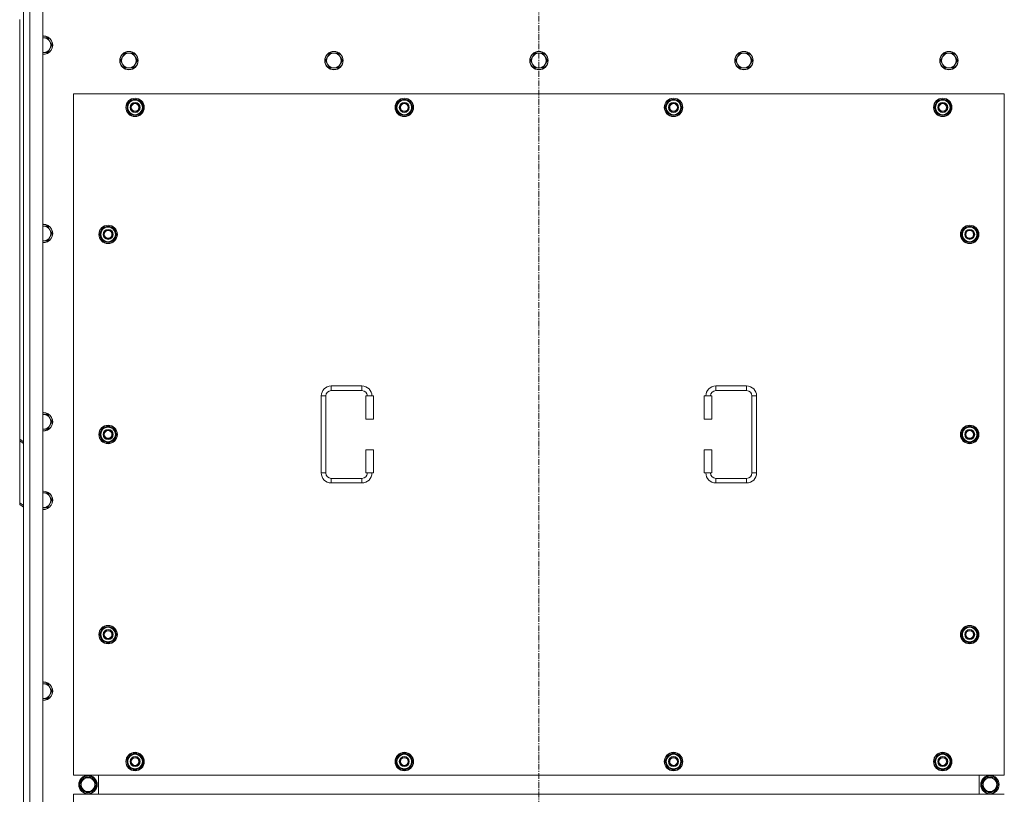
# Model space of a CAD drawing. Units: millimetres. Extents: x 0 to 30562, y -7 to 21000.
# Drawn here: x 3516 to 4796, y 5925 to 6932 of the extents above; entities that cross this region are included whole.
import ezdxf

# ---------------------------------------------------------------- set-up
doc = ezdxf.new("R2010")
doc.units = ezdxf.units.MM
doc.linetypes.add('K5LT_AXLED', pattern=[12, 7.5, -1.5, 1.5, -1.5])
doc.linetypes.add('K5LT_THIN', pattern=[0])
for name, color, linetype, true_color in [('OSI', 2, 'Continuous', 0xffff00), ('R', 1, 'Continuous', 0xff0000), ('WELDING', 7, 'Continuous', 0xffffff)]:
    doc.layers.add(name, color=color, linetype=linetype, true_color=true_color)

msp = doc.modelspace()

# ---------------------------------------------------------------- linework, layer by layer
at = {"layer": 'OSI', "color": 30, "linetype": 'K5LT_AXLED', "lineweight": 18, "true_color": 0xff8000}
msp.add_line((4190.9, 4709.1), (4190.9, 7501.1), dxfattribs=at)
at = {"layer": 'R', "color": 7, "linetype": 'K5LT_THIN', "lineweight": 18}
for p, q in [((3520.9, 4955.1), (3520.9, 7255.1)), ((3528.9, 7255.1), (3528.9, 4955.1)), ((3545.9, 7255.1), (3545.9, 4955.1)), ((3515.9, 6386.4), (3515.9, 6931.6)), ((3546.9, 6907.9), (3545.9, 6907.9)), ((3552.4, 6907.9), (3546.9, 6907.9)), ((3555.2, 6903.1), (3552.4, 6907.9)), ((3557.9, 6898.4), (3555.2, 6903.1)), ((3546.9, 6888.9), (3552.4, 6888.9)), ((3552.4, 6888.9), (3555.2, 6893.6)), ((3555.2, 6893.6), (3557.9, 6898.4)), ((3652.4, 6887.9), (3649.7, 6883.1)), ((3657.9, 6887.9), (3652.4, 6887.9)), ((3663.4, 6887.9), (3657.9, 6887.9)), ((3666.2, 6883.1), (3663.4, 6887.9)), ((3918.9, 6887.9), (3916.2, 6883.1)), ((3924.4, 6887.9), (3918.9, 6887.9)), ((3929.9, 6887.9), (3924.4, 6887.9)), ((3932.7, 6883.1), (3929.9, 6887.9)), ((4185.4, 6887.9), (4182.7, 6883.1)), ((4190.9, 6887.9), (4185.4, 6887.9)), ((4196.4, 6887.9), (4190.9, 6887.9)), ((4199.2, 6883.1), (4196.4, 6887.9)), ((4451.9, 6887.9), (4449.2, 6883.1)), ((4457.4, 6887.9), (4451.9, 6887.9)), ((4462.9, 6887.9), (4457.4, 6887.9)), ((4465.7, 6883.1), (4462.9, 6887.9)), ((4718.4, 6887.9), (4715.7, 6883.1)), ((4723.9, 6887.9), (4718.4, 6887.9)), ((4729.4, 6887.9), (4723.9, 6887.9)), ((4732.2, 6883.1), (4729.4, 6887.9)), ((3649.7, 6883.1), (3646.9, 6878.4)), ((3646.9, 6878.4), (3649.7, 6873.6)), ((3649.7, 6873.6), (3652.4, 6868.9)), ((3663.4, 6868.9), (3666.2, 6873.6)), ((3668.9, 6878.4), (3666.2, 6883.1)), ((3666.2, 6873.6), (3668.9, 6878.4)), ((3916.2, 6883.1), (3913.4, 6878.4)), ((3913.4, 6878.4), (3916.2, 6873.6)), ((3916.2, 6873.6), (3918.9, 6868.9)), ((3929.9, 6868.9), (3932.7, 6873.6)), ((3935.4, 6878.4), (3932.7, 6883.1)), ((3932.7, 6873.6), (3935.4, 6878.4)), ((4182.7, 6883.1), (4179.9, 6878.4)), ((4179.9, 6878.4), (4182.7, 6873.6)), ((4182.7, 6873.6), (4185.4, 6868.9)), ((4196.4, 6868.9), (4199.2, 6873.6)), ((4201.9, 6878.4), (4199.2, 6883.1)), ((4199.2, 6873.6), (4201.9, 6878.4)), ((4449.2, 6883.1), (4446.4, 6878.4)), ((4446.4, 6878.4), (4449.2, 6873.6)), ((4449.2, 6873.6), (4451.9, 6868.9)), ((4462.9, 6868.9), (4465.7, 6873.6)), ((4468.4, 6878.4), (4465.7, 6883.1)), ((4465.7, 6873.6), (4468.4, 6878.4)), ((4715.7, 6883.1), (4712.9, 6878.4)), ((4712.9, 6878.4), (4715.7, 6873.6)), ((4715.7, 6873.6), (4718.4, 6868.9)), ((4729.4, 6868.9), (4732.2, 6873.6)), ((4734.9, 6878.4), (4732.2, 6883.1)), ((4732.2, 6873.6), (4734.9, 6878.4)), ((3652.4, 6868.9), (3657.9, 6868.9)), ((3657.9, 6868.9), (3663.4, 6868.9)), ((3918.9, 6868.9), (3924.4, 6868.9)), ((3924.4, 6868.9), (3929.9, 6868.9)), ((4185.4, 6868.9), (4190.9, 6868.9)), ((4190.9, 6868.9), (4196.4, 6868.9)), ((4451.9, 6868.9), (4457.4, 6868.9)), ((4457.4, 6868.9), (4462.9, 6868.9)), ((4718.4, 6868.9), (4723.9, 6868.9)), ((4723.9, 6868.9), (4729.4, 6868.9)), ((3585.9, 6835.1), (3585.9, 5950.1)), ((4795.9, 6835.1), (3585.9, 6835.1)), ((3655, 6817.6), (3660.4, 6827.1)), ((3660.4, 6827.1), (3665.9, 6827.1)), ((3665.9, 6827.1), (3671.4, 6827.1)), ((3671.4, 6827.1), (3676.9, 6817.6)), ((4005, 6817.6), (4010.4, 6827.1)), ((4010.4, 6827.1), (4015.9, 6827.1)), ((4015.9, 6827.1), (4021.4, 6827.1)), ((4021.4, 6827.1), (4026.9, 6817.6)), ((4355, 6817.6), (4360.4, 6827.1)), ((4360.4, 6827.1), (4365.9, 6827.1)), ((4365.9, 6827.1), (4371.4, 6827.1)), ((4371.4, 6827.1), (4376.9, 6817.6)), ((4705, 6817.6), (4710.4, 6827.1)), ((4710.4, 6827.1), (4715.9, 6827.1)), ((4715.9, 6827.1), (4721.4, 6827.1)), ((4721.4, 6827.1), (4726.9, 6817.6)), ((4795.9, 5950.1), (4795.9, 6835.1)), ((3660.4, 6808.1), (3655, 6817.6)), ((3655.6, 6818.7), (3655.5, 6818.7)), ((3655.5, 6816.5), (3655.5, 6816.5)), ((3656.3, 6819.8), (3655.7, 6819.8)), ((3676.9, 6817.6), (3671.4, 6808.1)), ((4010.4, 6808.1), (4005, 6817.6)), ((4005.6, 6818.7), (4005.5, 6818.7)), ((4005.5, 6816.5), (4005.5, 6816.5)), ((4006.3, 6819.8), (4005.7, 6819.8)), ((4026.9, 6817.6), (4021.4, 6808.1)), ((4360.4, 6808.1), (4355, 6817.6)), ((4355.6, 6818.7), (4355.5, 6818.7)), ((4355.5, 6816.5), (4355.5, 6816.5)), ((4356.3, 6819.8), (4355.7, 6819.8)), ((4376.9, 6817.6), (4371.4, 6808.1)), ((4710.4, 6808.1), (4705, 6817.6)), ((4705.6, 6818.7), (4705.5, 6818.7)), ((4705.5, 6816.5), (4705.5, 6816.5)), ((4706.3, 6819.8), (4705.7, 6819.8)), ((4726.9, 6817.6), (4721.4, 6808.1)), ((3665.9, 6808.1), (3660.4, 6808.1)), ((3671.4, 6808.1), (3665.9, 6808.1)), ((4015.9, 6808.1), (4010.4, 6808.1)), ((4021.4, 6808.1), (4015.9, 6808.1)), ((4365.9, 6808.1), (4360.4, 6808.1)), ((4371.4, 6808.1), (4365.9, 6808.1)), ((4715.9, 6808.1), (4710.4, 6808.1)), ((4721.4, 6808.1), (4715.9, 6808.1)), ((3546.9, 6663.2), (3545.9, 6663.2)), ((3552.4, 6663.2), (3546.9, 6663.2)), ((3555.2, 6658.5), (3552.4, 6663.2)), ((3557.9, 6653.7), (3555.2, 6658.5)), ((3620, 6652.6), (3625.4, 6662.1)), ((3625.4, 6662.1), (3630.9, 6662.1)), ((3630.9, 6662.1), (3636.4, 6662.1)), ((3636.4, 6662.1), (3641.9, 6652.6)), ((4740, 6652.6), (4745.4, 6662.1)), ((4745.4, 6662.1), (4750.9, 6662.1)), ((4750.9, 6662.1), (4756.4, 6662.1)), ((4756.4, 6662.1), (4761.9, 6652.6)), ((3546.9, 6644.2), (3552.4, 6644.2)), ((3552.4, 6644.2), (3555.2, 6649)), ((3555.2, 6649), (3557.9, 6653.7)), ((3625.4, 6643.1), (3620, 6652.6)), ((3620.6, 6653.7), (3620.5, 6653.7)), ((3620.5, 6651.5), (3620.5, 6651.5)), ((3621.3, 6654.8), (3620.7, 6654.8)), ((3641.9, 6652.6), (3636.4, 6643.1)), ((4745.4, 6643.1), (4740, 6652.6)), ((4740.6, 6653.7), (4740.5, 6653.7)), ((4740.5, 6651.5), (4740.5, 6651.5)), ((4741.3, 6654.8), (4740.7, 6654.8)), ((4761.9, 6652.6), (4756.4, 6643.1)), ((3630.9, 6643.1), (3625.4, 6643.1)), ((3636.4, 6643.1), (3630.9, 6643.1)), ((4750.9, 6643.1), (4745.4, 6643.1)), ((4756.4, 6643.1), (4750.9, 6643.1)), ((3920.9, 6455.6), (3960.9, 6455.6)), ((3920.9, 6455.6), (3920.9, 6449.6)), ((3960.9, 6455.6), (3960.9, 6449.6)), ((4420.9, 6455.6), (4420.9, 6449.6)), ((4420.9, 6455.6), (4460.9, 6455.6)), ((4460.9, 6455.6), (4460.9, 6449.6)), ((3907.9, 6342.6), (3907.9, 6442.6)), ((3907.9, 6442.6), (3913.9, 6442.6)), ((3913.9, 6342.6), (3913.9, 6442.6)), ((3920.9, 6449.6), (3960.9, 6449.6)), ((3975.9, 6442.6), (3965.9, 6442.6)), ((3965.9, 6442.6), (3965.9, 6412.6)), ((3975.9, 6442.6), (3975.9, 6412.6)), ((4405.9, 6442.6), (4415.9, 6442.6)), ((4405.9, 6412.6), (4405.9, 6442.6)), ((4415.9, 6412.6), (4415.9, 6442.6)), ((4420.9, 6449.6), (4460.9, 6449.6)), ((4467.9, 6442.6), (4467.9, 6342.6)), ((4473.9, 6442.6), (4467.9, 6442.6)), ((4473.9, 6442.6), (4473.9, 6342.6)), ((3552.4, 6418.6), (3546.9, 6418.6)), ((3555.2, 6413.8), (3552.4, 6418.6)), ((3557.9, 6409.1), (3555.2, 6413.8)), ((3552.4, 6399.5), (3555.2, 6404.3)), ((3555.2, 6404.3), (3557.9, 6409.1)), ((3620, 6392.6), (3625.4, 6402.1)), ((3625.4, 6402.1), (3630.9, 6402.1)), ((3630.9, 6402.1), (3636.4, 6402.1)), ((3636.4, 6402.1), (3641.9, 6392.6)), ((3975.9, 6412.6), (3965.9, 6412.6)), ((4405.9, 6412.6), (4415.9, 6412.6)), ((4740, 6392.6), (4745.4, 6402.1)), ((4745.4, 6402.1), (4750.9, 6402.1)), ((4750.9, 6402.1), (4756.4, 6402.1)), ((4756.4, 6402.1), (4761.9, 6392.6)), ((3545.9, 6399.5), (3546.9, 6399.5)), ((3546.9, 6399.5), (3552.4, 6399.5)), ((3625.4, 6383.1), (3620, 6392.6)), ((3620.6, 6393.7), (3620.5, 6393.7)), ((3620.5, 6391.5), (3620.5, 6391.5)), ((3621.3, 6394.8), (3620.7, 6394.8)), ((3641.9, 6392.6), (3636.4, 6383.1)), ((4745.4, 6383.1), (4740, 6392.6)), ((4740.6, 6393.7), (4740.5, 6393.7)), ((4740.5, 6391.5), (4740.5, 6391.5)), ((4741.3, 6394.8), (4740.7, 6394.8)), ((4761.9, 6392.6), (4756.4, 6383.1)), ((3515.9, 6386.4), (3520.9, 6382.9)), ((3515.9, 6386.4), (3515.9, 6384.3)), ((3515.9, 6384.3), (3515.9, 6303.7)), ((3520.9, 6380.7), (3515.9, 6384.3)), ((3630.9, 6383.1), (3625.4, 6383.1)), ((3636.4, 6383.1), (3630.9, 6383.1)), ((4750.9, 6383.1), (4745.4, 6383.1)), ((4756.4, 6383.1), (4750.9, 6383.1)), ((3965.9, 6372.6), (3965.9, 6342.6)), ((3975.9, 6372.6), (3965.9, 6372.6)), ((3975.9, 6372.6), (3975.9, 6342.6)), ((4405.9, 6342.6), (4405.9, 6372.6)), ((4405.9, 6372.6), (4415.9, 6372.6)), ((4415.9, 6342.6), (4415.9, 6372.6)), ((3907.9, 6342.6), (3913.9, 6342.6)), ((3975.9, 6342.6), (3965.9, 6342.6)), ((4405.9, 6342.6), (4415.9, 6342.6)), ((4473.9, 6342.6), (4467.9, 6342.6)), ((3920.9, 6329.6), (3920.9, 6335.6)), ((3960.9, 6335.6), (3920.9, 6335.6)), ((3960.9, 6329.6), (3920.9, 6329.6)), ((3960.9, 6329.6), (3960.9, 6335.6)), ((4420.9, 6329.6), (4420.9, 6335.6)), ((4460.9, 6335.6), (4420.9, 6335.6)), ((4460.9, 6329.6), (4420.9, 6329.6)), ((4460.9, 6329.6), (4460.9, 6335.6)), ((3546.9, 6316.6), (3545.9, 6316.6)), ((3552.4, 6316.6), (3546.9, 6316.6)), ((3555.2, 6311.8), (3552.4, 6316.6)), ((3557.9, 6307.1), (3555.2, 6311.8)), ((3515.9, 6301.6), (3515.9, 6303.7)), ((3515.9, 6303.7), (3520.9, 6300.1)), ((3520.9, 6298), (3515.9, 6301.6)), ((3552.4, 6297.5), (3555.2, 6302.3)), ((3555.2, 6302.3), (3557.9, 6307.1)), ((3546.9, 6297.5), (3552.4, 6297.5)), ((3620, 6132.6), (3625.4, 6142.1)), ((3625.4, 6123.1), (3620, 6132.6)), ((3620.6, 6133.7), (3620.5, 6133.7)), ((3620.5, 6131.5), (3620.5, 6131.5)), ((3621.3, 6134.8), (3620.7, 6134.8)), ((3625.4, 6142.1), (3630.9, 6142.1)), ((3630.9, 6142.1), (3636.4, 6142.1)), ((3636.4, 6142.1), (3641.9, 6132.6)), ((3641.9, 6132.6), (3636.4, 6123.1)), ((4740, 6132.6), (4745.4, 6142.1)), ((4745.4, 6123.1), (4740, 6132.6)), ((4740.6, 6133.7), (4740.5, 6133.7)), ((4740.5, 6131.5), (4740.5, 6131.5)), ((4741.3, 6134.8), (4740.7, 6134.8)), ((4745.4, 6142.1), (4750.9, 6142.1)), ((4750.9, 6142.1), (4756.4, 6142.1)), ((4756.4, 6142.1), (4761.9, 6132.6)), ((4761.9, 6132.6), (4756.4, 6123.1)), ((3630.9, 6123.1), (3625.4, 6123.1)), ((3636.4, 6123.1), (3630.9, 6123.1)), ((4750.9, 6123.1), (4745.4, 6123.1)), ((4756.4, 6123.1), (4750.9, 6123.1)), ((3546.9, 6068.6), (3545.9, 6068.6)), ((3552.4, 6068.6), (3546.9, 6068.6)), ((3555.2, 6063.8), (3552.4, 6068.6)), ((3557.9, 6059.1), (3555.2, 6063.8)), ((3555.2, 6054.3), (3557.9, 6059.1)), ((3546.9, 6049.5), (3552.4, 6049.5)), ((3552.4, 6049.5), (3555.2, 6054.3)), ((3655, 5967.6), (3660.4, 5977.1)), ((3660.4, 5958.1), (3655, 5967.6)), ((3655.6, 5968.7), (3655.5, 5968.7)), ((3655.5, 5966.5), (3655.5, 5966.5)), ((3656.3, 5969.8), (3655.7, 5969.8)), ((3660.4, 5977.1), (3665.9, 5977.1)), ((3665.9, 5977.1), (3671.4, 5977.1)), ((3671.4, 5977.1), (3676.9, 5967.6)), ((3676.9, 5967.6), (3671.4, 5958.1)), ((4005, 5967.6), (4010.4, 5977.1)), ((4010.4, 5958.1), (4005, 5967.6)), ((4005.6, 5968.7), (4005.5, 5968.7)), ((4005.5, 5966.5), (4005.5, 5966.5)), ((4006.3, 5969.8), (4005.7, 5969.8)), ((4010.4, 5977.1), (4015.9, 5977.1)), ((4015.9, 5977.1), (4021.4, 5977.1)), ((4021.4, 5977.1), (4026.9, 5967.6)), ((4026.9, 5967.6), (4021.4, 5958.1)), ((4355, 5967.6), (4360.4, 5977.1)), ((4360.4, 5958.1), (4355, 5967.6)), ((4355.6, 5968.7), (4355.5, 5968.7)), ((4355.5, 5966.5), (4355.5, 5966.5)), ((4356.3, 5969.8), (4355.7, 5969.8)), ((4360.4, 5977.1), (4365.9, 5977.1)), ((4365.9, 5977.1), (4371.4, 5977.1)), ((4371.4, 5977.1), (4376.9, 5967.6)), ((4376.9, 5967.6), (4371.4, 5958.1)), ((4705, 5967.6), (4710.4, 5977.1)), ((4710.4, 5958.1), (4705, 5967.6)), ((4705.6, 5968.7), (4705.5, 5968.7)), ((4705.5, 5966.5), (4705.5, 5966.5)), ((4706.3, 5969.8), (4705.7, 5969.8)), ((4710.4, 5977.1), (4715.9, 5977.1)), ((4715.9, 5977.1), (4721.4, 5977.1)), ((4721.4, 5977.1), (4726.9, 5967.6)), ((4726.9, 5967.6), (4721.4, 5958.1)), ((3665.9, 5958.1), (3660.4, 5958.1)), ((3671.4, 5958.1), (3665.9, 5958.1)), ((4015.9, 5958.1), (4010.4, 5958.1)), ((4021.4, 5958.1), (4015.9, 5958.1)), ((4365.9, 5958.1), (4360.4, 5958.1)), ((4371.4, 5958.1), (4365.9, 5958.1)), ((4715.9, 5958.1), (4710.4, 5958.1)), ((4721.4, 5958.1), (4715.9, 5958.1)), ((3585.9, 5950.1), (4795.9, 5950.1)), ((3593.7, 5937.6), (3599.2, 5947.1)), ((3599.2, 5947.1), (3604.7, 5947.1)), ((3603.7, 5948), (3603.7, 5947.1)), ((3604.7, 5947.1), (3610.2, 5947.1)), ((3605.8, 5947.1), (3605.8, 5948)), ((3607, 5947.1), (3607, 5947.8)), ((3610.2, 5947.1), (3615.7, 5937.6)), ((3618.4, 5925.1), (3618.4, 5950.1)), ((3618.4, 5925.1), (3618.4, 5950.1)), ((4763.4, 5950.1), (4763.4, 5925.1)), ((4763.4, 5950.1), (4763.4, 5925.1)), ((4771.7, 5947.1), (4766.2, 5937.6)), ((4777.2, 5947.1), (4771.7, 5947.1)), ((4774.9, 5947.1), (4774.9, 5947.8)), ((4776, 5947.1), (4776, 5948)), ((4782.6, 5947.1), (4777.2, 5947.1)), ((4778.2, 5948), (4778.2, 5947.1)), ((4788.1, 5937.6), (4782.6, 5947.1)), ((3599.2, 5928.1), (3593.7, 5937.6)), ((3610.2, 5928.1), (3599.2, 5928.1)), ((3615.7, 5937.6), (3610.2, 5928.1)), ((4766.2, 5937.6), (4771.7, 5928.1)), ((4771.7, 5928.1), (4782.6, 5928.1)), ((4782.6, 5928.1), (4788.1, 5937.6)), ((3585.9, 5925.1), (3585.9, 5040.1)), ((4795.9, 5925.1), (3585.9, 5925.1))]:
    msp.add_line(p, q, dxfattribs=at)
for centre, radius in [((3657.9, 6878.4), 12), ((3657.9, 6878.4), 11.7), ((3924.4, 6878.4), 12), ((3924.4, 6878.4), 11.7), ((4190.9, 6878.4), 12), ((4190.9, 6878.4), 11.7), ((4457.4, 6878.4), 12), ((4457.4, 6878.4), 11.7), ((4723.9, 6878.4), 12), ((4723.9, 6878.4), 11.7), ((3665.9, 6817.6), 12), ((3665.9, 6817.6), 11.8), ((3665.9, 6817.6), 6.5), ((3665.9, 6817.6), 6), ((3665.9, 6817.6), 5), ((4015.9, 6817.6), 12), ((4015.9, 6817.6), 11.8), ((4015.9, 6817.6), 6.5), ((4015.9, 6817.6), 6), ((4015.9, 6817.6), 5), ((4365.9, 6817.6), 12), ((4365.9, 6817.6), 11.8), ((4365.9, 6817.6), 6.5), ((4365.9, 6817.6), 6), ((4365.9, 6817.6), 5), ((4715.9, 6817.6), 12), ((4715.9, 6817.6), 11.8), ((4715.9, 6817.6), 6.5), ((4715.9, 6817.6), 6), ((4715.9, 6817.6), 5), ((3630.9, 6652.6), 12), ((3630.9, 6652.6), 11.8), ((3630.9, 6652.6), 6.5), ((3630.9, 6652.6), 6), ((3630.9, 6652.6), 5), ((4750.9, 6652.6), 12), ((4750.9, 6652.6), 11.8), ((4750.9, 6652.6), 6.5), ((4750.9, 6652.6), 6), ((4750.9, 6652.6), 5), ((3630.9, 6392.6), 12), ((3630.9, 6392.6), 11.8), ((4750.9, 6392.6), 12), ((4750.9, 6392.6), 11.8), ((3630.9, 6392.6), 6.5), ((3630.9, 6392.6), 6), ((3630.9, 6392.6), 5), ((4750.9, 6392.6), 6.5), ((4750.9, 6392.6), 6), ((4750.9, 6392.6), 5), ((3630.9, 6132.6), 12), ((3630.9, 6132.6), 11.8), ((4750.9, 6132.6), 12), ((4750.9, 6132.6), 11.8), ((3630.9, 6132.6), 6.5), ((3630.9, 6132.6), 6), ((3630.9, 6132.6), 5), ((4750.9, 6132.6), 6.5), ((4750.9, 6132.6), 6), ((4750.9, 6132.6), 5), ((3665.9, 5967.6), 12), ((3665.9, 5967.6), 11.8), ((4015.9, 5967.6), 12), ((4015.9, 5967.6), 11.8), ((4365.9, 5967.6), 12), ((4365.9, 5967.6), 11.8), ((4715.9, 5967.6), 12), ((4715.9, 5967.6), 11.8), ((3665.9, 5967.6), 6.5), ((3665.9, 5967.6), 6), ((3665.9, 5967.6), 5), ((4015.9, 5967.6), 6.5), ((4015.9, 5967.6), 6), ((4015.9, 5967.6), 5), ((4365.9, 5967.6), 6.5), ((4365.9, 5967.6), 6), ((4365.9, 5967.6), 5), ((4715.9, 5967.6), 6.5), ((4715.9, 5967.6), 6), ((4715.9, 5967.6), 5), ((3604.7, 5937.6), 12), ((3604.7, 5937.6), 11.8), ((3604.7, 5937.6), 8.97), ((4777.2, 5937.6), 12), ((4777.2, 5937.6), 11.8), ((4777.2, 5937.6), 8.97)]:
    msp.add_circle(centre, radius, dxfattribs=at)
for centre, radius, start, end in [((3546.9, 6898.4), 12, 90, 94.7802), ((3546.9, 6898.4), 12, 265.2198, 90), ((3546.9, 6898.4), 11.7, 90, 94.9031), ((3546.9, 6898.4), 11.7, 265.0969, 90), ((3546.9, 6898.4), 9.53, 90, 96.0256), ((3546.9, 6898.4), 9.53, 30, 90), ((3546.9, 6898.4), 9.53, 330, 30), ((3546.9, 6898.4), 9.53, 263.9744, 270), ((3546.9, 6898.4), 9.53, 270, 330), ((3657.9, 6878.4), 9.53, 90, 150), ((3657.9, 6878.4), 9.53, 30, 90), ((3924.4, 6878.4), 9.53, 90, 150), ((3924.4, 6878.4), 9.53, 30, 90), ((4190.9, 6878.4), 9.53, 90, 150), ((4190.9, 6878.4), 9.53, 30, 90), ((4457.4, 6878.4), 9.53, 90, 150), ((4457.4, 6878.4), 9.53, 30, 90), ((4723.9, 6878.4), 9.53, 90, 150), ((4723.9, 6878.4), 9.53, 30, 90), ((3657.9, 6878.4), 9.53, 150, 210), ((3657.9, 6878.4), 9.53, 210, 270), ((3657.9, 6878.4), 9.53, 270, 330), ((3657.9, 6878.4), 9.53, 330, 30), ((3924.4, 6878.4), 9.53, 150, 210), ((3924.4, 6878.4), 9.53, 210, 270), ((3924.4, 6878.4), 9.53, 270, 330), ((3924.4, 6878.4), 9.53, 330, 30), ((4190.9, 6878.4), 9.53, 150, 210), ((4190.9, 6878.4), 9.53, 210, 270), ((4190.9, 6878.4), 9.53, 270, 330), ((4190.9, 6878.4), 9.53, 330, 30), ((4457.4, 6878.4), 9.53, 150, 210), ((4457.4, 6878.4), 9.53, 210, 270), ((4457.4, 6878.4), 9.53, 270, 330), ((4457.4, 6878.4), 9.53, 330, 30), ((4723.9, 6878.4), 9.53, 150, 210), ((4723.9, 6878.4), 9.53, 210, 270), ((4723.9, 6878.4), 9.53, 270, 330), ((4723.9, 6878.4), 9.53, 330, 30), ((3665.9, 6817.6), 10.5, 124.7912, 167.3589), ((3665.9, 6817.6), 9.5, 90, 270), ((3665.9, 6817.6), 10.5, 64.7912, 115.2088), ((3665.9, 6817.6), 9.5, 270, 90), ((3665.9, 6817.6), 10.5, 4.7912, 55.2088), ((4015.9, 6817.6), 10.5, 124.7912, 167.3589), ((4015.9, 6817.6), 9.5, 90, 270), ((4015.9, 6817.6), 10.5, 64.7912, 115.2088), ((4015.9, 6817.6), 9.5, 270, 90), ((4015.9, 6817.6), 10.5, 4.7912, 55.2088), ((4365.9, 6817.6), 10.5, 124.7912, 167.3589), ((4365.9, 6817.6), 9.5, 90, 270), ((4365.9, 6817.6), 10.5, 64.7912, 115.2088), ((4365.9, 6817.6), 9.5, 270, 90), ((4365.9, 6817.6), 10.5, 4.7912, 55.2088), ((4715.9, 6817.6), 10.5, 124.7912, 167.3589), ((4715.9, 6817.6), 9.5, 90, 270), ((4715.9, 6817.6), 10.5, 64.7912, 115.2088), ((4715.9, 6817.6), 9.5, 270, 90), ((4715.9, 6817.6), 10.5, 4.7912, 55.2088), ((3665.9, 6817.6), 10.5, 167.3589, 173.8105), ((3665.9, 6817.6), 10.5, 185.5324, 235.2088), ((3665.9, 6817.6), 10.5, 304.7912, 355.2088), ((4015.9, 6817.6), 10.5, 167.3589, 173.8105), ((4015.9, 6817.6), 10.5, 185.5324, 235.2088), ((4015.9, 6817.6), 10.5, 304.7912, 355.2088), ((4365.9, 6817.6), 10.5, 167.3589, 173.8105), ((4365.9, 6817.6), 10.5, 185.5324, 235.2088), ((4365.9, 6817.6), 10.5, 304.7912, 355.2088), ((4715.9, 6817.6), 10.5, 167.3589, 173.8105), ((4715.9, 6817.6), 10.5, 185.5324, 235.2088), ((4715.9, 6817.6), 10.5, 304.7912, 355.2088), ((3665.9, 6817.6), 10.5, 244.7912, 295.2088), ((4015.9, 6817.6), 10.5, 244.7912, 295.2088), ((4365.9, 6817.6), 10.5, 244.7912, 295.2088), ((4715.9, 6817.6), 10.5, 244.7912, 295.2088), ((3546.9, 6653.7), 12, 90, 94.7802), ((3546.9, 6653.7), 12, 265.2198, 90), ((3546.9, 6653.7), 11.7, 90, 94.9031), ((3546.9, 6653.7), 11.7, 265.0969, 90), ((3546.9, 6653.7), 9.53, 90, 96.0256), ((3546.9, 6653.7), 9.53, 30, 90), ((3546.9, 6653.7), 9.53, 330, 30), ((3630.9, 6652.6), 10.5, 124.7912, 167.3589), ((3630.9, 6652.6), 9.5, 90, 270), ((3630.9, 6652.6), 10.5, 64.7912, 115.2088), ((3630.9, 6652.6), 9.5, 270, 90), ((3630.9, 6652.6), 10.5, 4.7912, 55.2088), ((4750.9, 6652.6), 10.5, 124.7912, 167.3589), ((4750.9, 6652.6), 9.5, 90, 270), ((4750.9, 6652.6), 10.5, 64.7912, 115.2088), ((4750.9, 6652.6), 9.5, 270, 90), ((4750.9, 6652.6), 10.5, 4.7912, 55.2088), ((3546.9, 6653.7), 9.53, 263.9744, 270), ((3546.9, 6653.7), 9.53, 270, 330), ((3630.9, 6652.6), 10.5, 167.3589, 173.8105), ((3630.9, 6652.6), 10.5, 185.5324, 235.2088), ((3630.9, 6652.6), 10.5, 304.7912, 355.2088), ((4750.9, 6652.6), 10.5, 167.3589, 173.8105), ((4750.9, 6652.6), 10.5, 185.5324, 235.2088), ((4750.9, 6652.6), 10.5, 304.7912, 355.2088), ((3630.9, 6652.6), 10.5, 244.7912, 295.2088), ((4750.9, 6652.6), 10.5, 244.7912, 295.2088), ((3920.9, 6442.6), 13, 90, 180), ((3960.9, 6442.6), 13, 0, 90), ((4420.9, 6442.6), 13, 90, 180), ((4460.9, 6442.6), 13, 0, 90), ((3920.9, 6442.6), 7, 90, 180), ((3960.9, 6442.6), 7, 0, 90), ((4420.9, 6442.6), 7, 90, 180), ((4460.9, 6442.6), 7, 0, 90), ((3546.9, 6409.1), 12, 90, 94.7802), ((3546.9, 6409.1), 12, 265.2198, 90), ((3546.9, 6409.1), 11.7, 90, 94.9031), ((3546.9, 6409.1), 11.7, 265.0969, 90), ((3546.9, 6409.1), 9.53, 90, 96.0256), ((3546.9, 6409.1), 9.53, 30, 90), ((3546.9, 6409.1), 9.53, 330, 30), ((3546.9, 6409.1), 9.53, 270, 330), ((3630.9, 6392.6), 10.5, 124.7912, 167.3589), ((3630.9, 6392.6), 9.5, 90, 270), ((3630.9, 6392.6), 10.5, 64.7912, 115.2088), ((3630.9, 6392.6), 9.5, 270, 90), ((3630.9, 6392.6), 10.5, 4.7912, 55.2088), ((4750.9, 6392.6), 10.5, 124.7912, 167.3589), ((4750.9, 6392.6), 9.5, 90, 270), ((4750.9, 6392.6), 10.5, 64.7912, 115.2088), ((4750.9, 6392.6), 9.5, 270, 90), ((4750.9, 6392.6), 10.5, 4.7912, 55.2088), ((3546.9, 6409.1), 9.53, 263.9744, 270), ((3630.9, 6392.6), 10.5, 167.3589, 173.8105), ((3630.9, 6392.6), 10.5, 185.5324, 235.2088), ((3630.9, 6392.6), 10.5, 304.7912, 355.2088), ((4750.9, 6392.6), 10.5, 167.3589, 173.8105), ((4750.9, 6392.6), 10.5, 185.5324, 235.2088), ((4750.9, 6392.6), 10.5, 304.7912, 355.2088), ((3630.9, 6392.6), 10.5, 244.7912, 295.2088), ((4750.9, 6392.6), 10.5, 244.7912, 295.2088), ((3920.9, 6342.6), 13, 180, 270), ((3920.9, 6342.6), 7, 180, 270), ((3960.9, 6342.6), 7, 270, 0), ((3960.9, 6342.6), 13, 270, 0), ((4420.9, 6342.6), 13, 180, 270), ((4420.9, 6342.6), 7, 180, 270), ((4460.9, 6342.6), 7, 270, 0), ((4460.9, 6342.6), 13, 270, 0), ((3546.9, 6307.1), 12, 90, 94.7802), ((3546.9, 6307.1), 12, 265.2198, 90), ((3546.9, 6307.1), 11.7, 90, 94.9031), ((3546.9, 6307.1), 11.7, 265.0969, 90), ((3546.9, 6307.1), 9.53, 90, 96.0256), ((3546.9, 6307.1), 9.53, 30, 90), ((3546.9, 6307.1), 9.53, 330, 30), ((3546.9, 6307.1), 9.53, 270, 330), ((3546.9, 6307.1), 9.53, 263.9744, 270), ((3630.9, 6132.6), 10.5, 167.3589, 173.8105), ((3630.9, 6132.6), 10.5, 185.5324, 235.2088), ((3630.9, 6132.6), 10.5, 124.7912, 167.3589), ((3630.9, 6132.6), 9.5, 90, 270), ((3630.9, 6132.6), 10.5, 64.7912, 115.2088), ((3630.9, 6132.6), 9.5, 270, 90), ((3630.9, 6132.6), 10.5, 4.7912, 55.2088), ((3630.9, 6132.6), 10.5, 304.7912, 355.2088), ((4750.9, 6132.6), 10.5, 167.3589, 173.8105), ((4750.9, 6132.6), 10.5, 185.5324, 235.2088), ((4750.9, 6132.6), 10.5, 124.7912, 167.3589), ((4750.9, 6132.6), 9.5, 90, 270), ((4750.9, 6132.6), 10.5, 64.7912, 115.2088), ((4750.9, 6132.6), 9.5, 270, 90), ((4750.9, 6132.6), 10.5, 4.7912, 55.2088), ((4750.9, 6132.6), 10.5, 304.7912, 355.2088), ((3630.9, 6132.6), 10.5, 244.7912, 295.2088), ((4750.9, 6132.6), 10.5, 244.7912, 295.2088), ((3546.9, 6059.1), 12, 90, 94.7802), ((3546.9, 6059.1), 12, 265.2198, 90), ((3546.9, 6059.1), 11.7, 90, 94.9031), ((3546.9, 6059.1), 11.7, 265.0969, 90), ((3546.9, 6059.1), 9.53, 90, 96.0256), ((3546.9, 6059.1), 9.53, 30, 90), ((3546.9, 6059.1), 9.53, 330, 30), ((3546.9, 6059.1), 9.53, 263.9744, 270), ((3546.9, 6059.1), 9.53, 270, 330), ((3665.9, 5967.6), 10.5, 64.7912, 115.2088), ((4015.9, 5967.6), 10.5, 64.7912, 115.2088), ((4365.9, 5967.6), 10.5, 64.7912, 115.2088), ((4715.9, 5967.6), 10.5, 64.7912, 115.2088), ((3665.9, 5967.6), 10.5, 167.3589, 173.8105), ((3665.9, 5967.6), 10.5, 185.5324, 235.2088), ((3665.9, 5967.6), 10.5, 124.7912, 167.3589), ((3665.9, 5967.6), 9.5, 90, 270), ((3665.9, 5967.6), 9.5, 270, 90), ((3665.9, 5967.6), 10.5, 4.7912, 55.2088), ((3665.9, 5967.6), 10.5, 304.7912, 355.2088), ((4015.9, 5967.6), 10.5, 167.3589, 173.8105), ((4015.9, 5967.6), 10.5, 185.5324, 235.2088), ((4015.9, 5967.6), 10.5, 124.7912, 167.3589), ((4015.9, 5967.6), 9.5, 90, 270), ((4015.9, 5967.6), 9.5, 270, 90), ((4015.9, 5967.6), 10.5, 4.7912, 55.2088), ((4015.9, 5967.6), 10.5, 304.7912, 355.2088), ((4365.9, 5967.6), 10.5, 167.3589, 173.8105), ((4365.9, 5967.6), 10.5, 185.5324, 235.2088), ((4365.9, 5967.6), 10.5, 124.7912, 167.3589), ((4365.9, 5967.6), 9.5, 90, 270), ((4365.9, 5967.6), 9.5, 270, 90), ((4365.9, 5967.6), 10.5, 4.7912, 55.2088), ((4365.9, 5967.6), 10.5, 304.7912, 355.2088), ((4715.9, 5967.6), 10.5, 167.3589, 173.8105), ((4715.9, 5967.6), 10.5, 185.5324, 235.2088), ((4715.9, 5967.6), 10.5, 124.7912, 167.3589), ((4715.9, 5967.6), 9.5, 90, 270), ((4715.9, 5967.6), 9.5, 270, 90), ((4715.9, 5967.6), 10.5, 4.7912, 55.2088), ((4715.9, 5967.6), 10.5, 304.7912, 355.2088), ((3665.9, 5967.6), 10.5, 244.7912, 295.2088), ((4015.9, 5967.6), 10.5, 244.7912, 295.2088), ((4365.9, 5967.6), 10.5, 244.7912, 295.2088), ((4715.9, 5967.6), 10.5, 244.7912, 295.2088), ((3604.7, 5937.6), 10.5, 124.7912, 175.2088), ((3604.7, 5937.6), 10.5, 95.5324, 115.2088), ((3604.7, 5937.6), 10.5, 77.3589, 83.8105), ((3604.7, 5937.6), 10.5, 64.7912, 77.3589), ((3604.7, 5937.6), 10.5, 4.7912, 55.2088), ((4777.2, 5937.6), 10.5, 124.7912, 175.2088), ((4777.2, 5937.6), 10.5, 102.6411, 115.2088), ((4777.2, 5937.6), 10.5, 96.1895, 102.6411), ((4777.2, 5937.6), 10.5, 64.7912, 84.4676), ((4777.2, 5937.6), 10.5, 4.7912, 55.2088), ((3604.7, 5937.6), 10.5, 184.7912, 235.2088), ((3604.7, 5937.6), 10.5, 244.7912, 295.2088), ((3604.7, 5937.6), 10.5, 304.7912, 355.2088), ((4777.2, 5937.6), 10.5, 184.7912, 235.2088), ((4777.2, 5937.6), 10.5, 244.7912, 295.2088), ((4777.2, 5937.6), 10.5, 304.7912, 355.2088)]:
    msp.add_arc(centre, radius, start, end, dxfattribs=at)
at = {"layer": 'WELDING', "color": 7, "linetype": 'K5LT_THIN', "lineweight": 18}
for p, q in [((3545.9, 6888.9), (3546.9, 6888.9)), ((3545.9, 6644.2), (3546.9, 6644.2)), ((3546.9, 6418.6), (3545.9, 6418.6)), ((3545.9, 6297.5), (3546.9, 6297.5)), ((3545.9, 6049.5), (3546.9, 6049.5))]:
    msp.add_line(p, q, dxfattribs=at)

doc.saveas('drawing.dxf')
